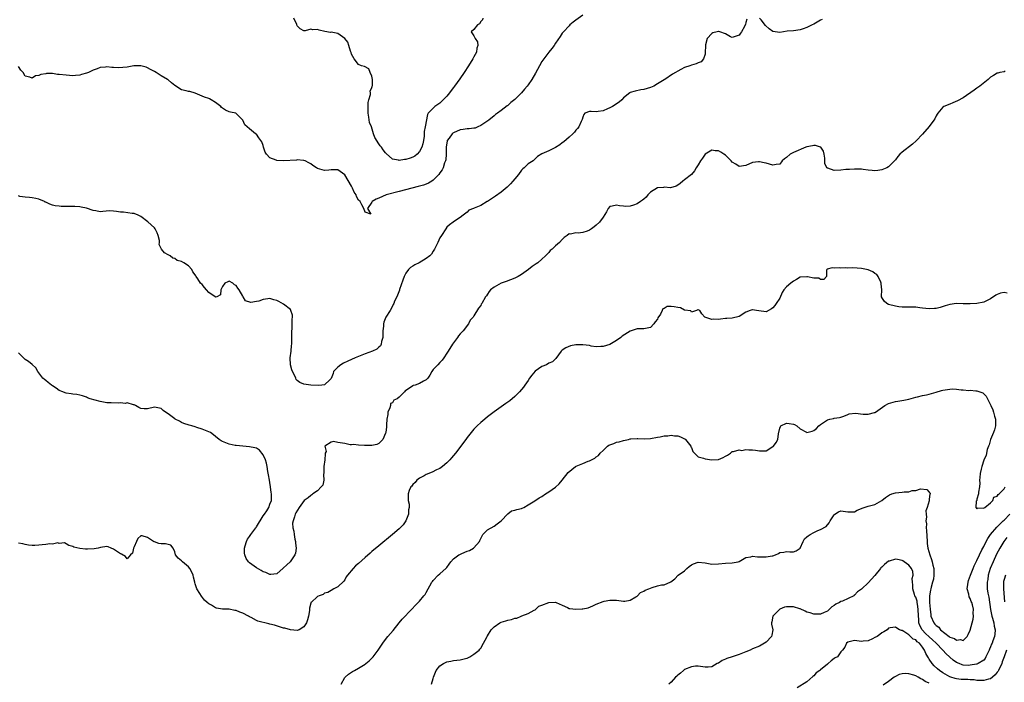
# Model space of a CAD drawing. Units: inches. Extents: x 2565000 to 2568000, y 1524000 to 1527000.
# Drawn here: x 2565299 to 2565589, y 1526272 to 1526467 of the extents above; entities that cross this region are included whole.
import ezdxf

# ---------------------------------------------------------------- set-up
doc = ezdxf.new("R2010")
doc.units = ezdxf.units.IN
doc.header["$MEASUREMENT"] = 0
doc.layers.add('LD25651524_2ft', color=93, linetype='Continuous')

msp = doc.modelspace()

# ---------------------------------------------------------------- linework, layer by layer
at = {"layer": 'LD25651524_2ft'}
for points, elevation in [([(2565465, 1526467.94), (2565463, 1526466.46), (2565462.19, 1526465.81), (2565461.21, 1526465), (2565461, 1526464.79), (2565459.34, 1526463), (2565459, 1526462.55), (2565458.39, 1526461.61), (2565457, 1526459.67), (2565456.6, 1526459), (2565455.94, 1526458.06), (2565455, 1526456.97), (2565453.53, 1526455), (2565453, 1526454.24), (2565452.25, 1526453), (2565451.15, 1526450.85), (2565450.09, 1526449), (2565449, 1526447.4), (2565448.69, 1526447), (2565447.92, 1526446.08), (2565447, 1526445.05), (2565445, 1526443.08), (2565443.83, 1526442.17), (2565443, 1526441.33), (2565442.78, 1526441.22), (2565441, 1526439.81), (2565439.93, 1526439), (2565439.38, 1526438.62), (2565439, 1526438.27), (2565437.37, 1526437), (2565436.24, 1526436.24), (2565435, 1526435.45), (2565434.19, 1526435), (2565433.33, 1526434.67), (2565433, 1526434.67), (2565431.61, 1526434.39), (2565431, 1526434.47), (2565429.8, 1526434.2), (2565429, 1526434.17), (2565427, 1526433.3), (2565426.82, 1526433.18), (2565426.62, 1526433), (2565425.72, 1526431.72), (2565425.16, 1526431), (2565425.13, 1526430.87), (2565424.87, 1526429), (2565424.84, 1526427), (2565424.7, 1526425.3), (2565424.63, 1526425), (2565424.38, 1526424.38), (2565423.94, 1526423), (2565423.62, 1526422.38), (2565423, 1526421.49), (2565422.63, 1526421), (2565421, 1526419.28), (2565420.57, 1526419), (2565419.59, 1526418.41), (2565419, 1526418.16), (2565418.14, 1526417.86), (2565416.56, 1526417.44), (2565414.77, 1526417), (2565411, 1526416.02), (2565407.21, 1526415), (2565405, 1526413.98), (2565404.24, 1526413.76), (2565403.03, 1526413), (2565403, 1526412.87), (2565401.66, 1526411), (2565402.68, 1526409.32), (2565401, 1526409.92), (2565400.57, 1526411), (2565400.07, 1526412.07), (2565399.54, 1526413), (2565399, 1526413.48), (2565398.48, 1526414.48), (2565398.35, 1526415), (2565397.81, 1526415.81), (2565397.3, 1526417), (2565397, 1526417.57), (2565395, 1526420.87), (2565393, 1526422.41), (2565391.68, 1526422.32), (2565391, 1526422.33), (2565390.29, 1526422.29), (2565389, 1526422.12), (2565387, 1526422.79), (2565386.7, 1526423), (2565385.62, 1526423.62), (2565385, 1526424.1), (2565384.39, 1526424.39), (2565383.31, 1526425), (2565383, 1526425.14), (2565382.86, 1526425.14), (2565381, 1526425.29), (2565380.77, 1526425.23), (2565377, 1526425), (2565375, 1526425.09), (2565374.79, 1526425.21), (2565373, 1526425.92), (2565372.02, 1526427), (2565371.61, 1526427.61), (2565371.13, 1526429), (2565371, 1526429.49), (2565370.58, 1526430.58), (2565370.31, 1526431), (2565369.75, 1526431.75), (2565369, 1526432.84), (2565368.74, 1526433), (2565367, 1526434.4), (2565365.64, 1526435.64), (2565365, 1526437), (2565363, 1526438.96), (2565362.9, 1526439), (2565361.35, 1526439.35), (2565361, 1526439.46), (2565359.91, 1526439.91), (2565359, 1526440.48), (2565358.75, 1526440.75), (2565358.54, 1526441), (2565357, 1526442.21), (2565355.66, 1526443), (2565355.23, 1526443.23), (2565355, 1526443.33), (2565353.74, 1526443.74), (2565353, 1526444.08), (2565352.32, 1526444.32), (2565351, 1526444.92), (2565349.38, 1526445.38), (2565349, 1526445.45), (2565348.37, 1526445.63), (2565347, 1526445.94), (2565345, 1526447.15), (2565343.97, 1526447.97), (2565343, 1526448.84), (2565342.8, 1526449), (2565341, 1526450.04), (2565339.54, 1526451), (2565339, 1526451.31), (2565337.88, 1526451.88), (2565337, 1526452.4), (2565336.56, 1526452.56), (2565335, 1526453), (2565332.93, 1526452.93), (2565331, 1526452.63), (2565328.41, 1526452.41), (2565327, 1526452.51), (2565326.46, 1526452.46), (2565325, 1526452.68), (2565324.61, 1526452.61), (2565323, 1526452.49), (2565322.12, 1526452.12), (2565321, 1526451.68), (2565319.55, 1526451), (2565319, 1526450.79), (2565317.55, 1526450.45), (2565317, 1526450.26), (2565315.82, 1526450.18), (2565315, 1526450.08), (2565313, 1526450.19), (2565311, 1526450.45), (2565310.46, 1526450.46), (2565309, 1526450.69), (2565307.28, 1526450.72), (2565307, 1526450.66), (2565305.55, 1526450.45), (2565305, 1526450.18), (2565303.97, 1526450.03), (2565303, 1526449.38), (2565302.34, 1526449.66), (2565301, 1526449.97), (2565300.33, 1526451), (2565299.67, 1526451.67), (2565299, 1526452.77)], 7862), ([(2565435.65, 1526467), (2565435.48, 1526466.52), (2565435, 1526466), (2565434.62, 1526465.38), (2565434.09, 1526465), (2565433, 1526463.7), (2565432.24, 1526463), (2565433, 1526461.76), (2565433.35, 1526461), (2565434.02, 1526460.02), (2565434.19, 1526459), (2565433.85, 1526458.15), (2565433.76, 1526457), (2565433, 1526455.58), (2565432.72, 1526455), (2565431.45, 1526453), (2565430.11, 1526451), (2565428.85, 1526449.15), (2565427.33, 1526447), (2565427, 1526446.59), (2565426.32, 1526445.68), (2565425.78, 1526445), (2565425, 1526444.08), (2565423.98, 1526443), (2565423, 1526442.01), (2565422.41, 1526441.59), (2565421.53, 1526441), (2565419.57, 1526439), (2565419.31, 1526438.69), (2565418.67, 1526435), (2565418.35, 1526433.65), (2565418.37, 1526433), (2565418.32, 1526432.32), (2565418.12, 1526431), (2565417.94, 1526430.06), (2565417.66, 1526429), (2565417, 1526427.73), (2565416.35, 1526427), (2565415.6, 1526426.4), (2565415, 1526426.09), (2565414.2, 1526425.8), (2565413, 1526425.43), (2565412.58, 1526425.42), (2565411, 1526425.15), (2565410.77, 1526425.23), (2565409, 1526425.48), (2565407.16, 1526427.16), (2565407, 1526427.35), (2565406.28, 1526428.28), (2565405.83, 1526429), (2565405.41, 1526429.41), (2565405, 1526430.02), (2565403.84, 1526431.84), (2565403.5, 1526433), (2565402.87, 1526435), (2565402.3, 1526436.3), (2565402.09, 1526437.91), (2565401.85, 1526439), (2565401.87, 1526439.87), (2565401.84, 1526441), (2565401.84, 1526442.16), (2565402.07, 1526443), (2565402.54, 1526444.54), (2565402.55, 1526445), (2565402.52, 1526445.48), (2565403, 1526446.56), (2565403.07, 1526446.93), (2565403.11, 1526447), (2565403.15, 1526447.15), (2565403.19, 1526449), (2565403, 1526449.96), (2565402.43, 1526451), (2565402.11, 1526452.11), (2565400.79, 1526452.79), (2565399.96, 1526453), (2565399, 1526453.39), (2565397.72, 1526455), (2565397, 1526456.39), (2565396.87, 1526456.87), (2565396.71, 1526457.29), (2565396.2, 1526459), (2565395.94, 1526459.94), (2565395, 1526461.04), (2565393, 1526462.46), (2565391, 1526462.84), (2565390.82, 1526462.82), (2565389.09, 1526463.09), (2565387.46, 1526463.46), (2565387, 1526463.64), (2565385.62, 1526463.62), (2565385, 1526463.74), (2565383.32, 1526463.32), (2565383, 1526463.3), (2565381.88, 1526463.88), (2565381, 1526464.75), (2565380.85, 1526465.15), (2565380.03, 1526467)], 7860), ([(2565535.42, 1526466.58), (2565535, 1526466.39), (2565533, 1526465.26), (2565532.49, 1526465), (2565531, 1526464.28), (2565529.89, 1526463.89), (2565529, 1526463.61), (2565527, 1526463.31), (2565525.14, 1526463.14), (2565523, 1526462.82), (2565521, 1526463.06), (2565519.88, 1526463.88), (2565518.83, 1526464.83), (2565517.51, 1526466.49), (2565517.04, 1526467.04)], 7864), ([(2565513.3, 1526466.7), (2565513, 1526465.73), (2565512.89, 1526465.11), (2565512.84, 1526465), (2565512.59, 1526464.59), (2565511.71, 1526463), (2565511.42, 1526462.58), (2565511, 1526462.05), (2565509.54, 1526461.54), (2565509, 1526461.29), (2565508.51, 1526461.49), (2565507, 1526462.37), (2565505.37, 1526463), (2565505.08, 1526463.08), (2565505, 1526463.08), (2565504.57, 1526463), (2565503.34, 1526462.66), (2565503, 1526462.54), (2565501.65, 1526461), (2565501.15, 1526459.15), (2565501.13, 1526459), (2565501.19, 1526458.81), (2565501.07, 1526457), (2565501, 1526456.4), (2565500.59, 1526455), (2565499.82, 1526454.18), (2565499, 1526453.86), (2565498.41, 1526453.59), (2565497, 1526453.13), (2565496.54, 1526453), (2565495, 1526452.46), (2565493.85, 1526451.85), (2565493, 1526451.45), (2565492.27, 1526451), (2565491.43, 1526450.57), (2565489.2, 1526449), (2565489, 1526448.89), (2565487, 1526447.63), (2565485.91, 1526447), (2565485, 1526446.62), (2565483, 1526446.05), (2565482.08, 1526445.92), (2565480.47, 1526445.53), (2565479, 1526445.09), (2565478.85, 1526445), (2565477, 1526443.53), (2565476.51, 1526443), (2565475.75, 1526442.25), (2565475, 1526441.81), (2565474.55, 1526441.45), (2565473.78, 1526441), (2565473, 1526440.61), (2565472.31, 1526440.31), (2565471, 1526439.77), (2565469.54, 1526439.54), (2565469, 1526439.48), (2565467.51, 1526439.51), (2565467, 1526439.57), (2565465.68, 1526439), (2565465.34, 1526438.66), (2565465, 1526437.87), (2565464.85, 1526437.15), (2565464.79, 1526437), (2565464.58, 1526436.58), (2565463.91, 1526435), (2565463.49, 1526434.51), (2565463, 1526434.02), (2565462.55, 1526433.45), (2565462.12, 1526433), (2565461, 1526431.98), (2565459.41, 1526430.59), (2565459, 1526430.31), (2565458.26, 1526429.74), (2565457, 1526428.96), (2565455, 1526427.97), (2565453, 1526427.04), (2565451.73, 1526426.27), (2565450.73, 1526425.27), (2565450.4, 1526425), (2565449, 1526424.12), (2565447.78, 1526423), (2565447.35, 1526422.65), (2565447, 1526422.24), (2565446.13, 1526421), (2565445, 1526419.68), (2565444.48, 1526419), (2565443.78, 1526418.22), (2565443, 1526417.48), (2565442.77, 1526417.23), (2565441, 1526415.76), (2565439.4, 1526414.6), (2565437, 1526413.07), (2565436.87, 1526413), (2565435, 1526411.85), (2565433.04, 1526411.04), (2565432.9, 1526411), (2565431.51, 1526410.49), (2565431, 1526409.94), (2565429.88, 1526409), (2565429, 1526408.34), (2565427, 1526407.1), (2565426.9, 1526407), (2565425.84, 1526406.16), (2565425, 1526405.47), (2565424.74, 1526405), (2565423.48, 1526403), (2565423, 1526402.3), (2565422.41, 1526401), (2565421.42, 1526399), (2565421, 1526398.39), (2565420.48, 1526397.52), (2565420.07, 1526397), (2565419, 1526396.22), (2565416.94, 1526395), (2565415.61, 1526394.39), (2565415, 1526394.05), (2565414.36, 1526393.64), (2565413.74, 1526393), (2565413, 1526391.97), (2565412.49, 1526391), (2565412.12, 1526389.88), (2565411.15, 1526387.15), (2565411.1, 1526386.9), (2565410.53, 1526385.47), (2565410.28, 1526385), (2565409.68, 1526383.68), (2565409.42, 1526383), (2565409.29, 1526382.71), (2565409, 1526382.24), (2565408.31, 1526381), (2565407.04, 1526378.96), (2565406.47, 1526377.53), (2565406.39, 1526377), (2565406.37, 1526376.37), (2565406.23, 1526375), (2565406.18, 1526374.18), (2565406.21, 1526373), (2565405.83, 1526371.83), (2565405.73, 1526371), (2565405.48, 1526370.52), (2565405, 1526370.13), (2565404.4, 1526369.6), (2565403.16, 1526369), (2565401, 1526368.17), (2565399, 1526367.38), (2565398.08, 1526367), (2565395.93, 1526366.07), (2565394.58, 1526365.42), (2565393.8, 1526365), (2565393, 1526364.31), (2565391.73, 1526363), (2565391.55, 1526362.45), (2565391, 1526360.94), (2565390.57, 1526360.57), (2565389, 1526359.12), (2565388.25, 1526359), (2565387.13, 1526358.87), (2565385, 1526358.95), (2565383, 1526359.26), (2565381.74, 1526359.74), (2565381, 1526360.37), (2565380.67, 1526360.67), (2565380.57, 1526361), (2565380.29, 1526361.71), (2565379.6, 1526363), (2565379.44, 1526363.44), (2565379.06, 1526365), (2565378.98, 1526367), (2565379.2, 1526369), (2565379.35, 1526370.65), (2565379.4, 1526371), (2565379.43, 1526371.43), (2565379.45, 1526373), (2565379.42, 1526374.58), (2565379.43, 1526375), (2565379.49, 1526375.49), (2565379.55, 1526377), (2565379.56, 1526378.44), (2565379.64, 1526379), (2565379.61, 1526379.61), (2565379.16, 1526381), (2565379, 1526381.26), (2565377, 1526382.84), (2565375.57, 1526383.57), (2565375, 1526383.93), (2565374.1, 1526384.1), (2565373, 1526384.48), (2565372.34, 1526384.34), (2565371, 1526384.23), (2565369.74, 1526383.74), (2565369, 1526383.58), (2565367.35, 1526383.35), (2565365.81, 1526383.81), (2565365.13, 1526385), (2565365, 1526385.16), (2565363.96, 1526387), (2565363.52, 1526387.52), (2565363, 1526388.33), (2565362.54, 1526388.54), (2565362.1, 1526389), (2565361, 1526389.58), (2565360.57, 1526389.43), (2565359.71, 1526389), (2565359, 1526388.05), (2565358.5, 1526387), (2565358.46, 1526385.54), (2565357.38, 1526385), (2565357, 1526384.91), (2565356.84, 1526385), (2565355, 1526386.28), (2565354.32, 1526387), (2565353.77, 1526387.77), (2565353, 1526388.58), (2565352.57, 1526389), (2565351.73, 1526390.27), (2565351.23, 1526391), (2565351.14, 1526391.14), (2565351, 1526391.43), (2565350.34, 1526392.34), (2565349.98, 1526393), (2565349, 1526394.07), (2565347.63, 1526395), (2565347, 1526395.34), (2565345.72, 1526395.72), (2565345, 1526396.26), (2565344.38, 1526396.38), (2565343.64, 1526397), (2565343, 1526397.38), (2565341.96, 1526397.96), (2565341.08, 1526399), (2565341.03, 1526399.03), (2565340.42, 1526400.42), (2565340.45, 1526401), (2565340.45, 1526401.55), (2565340.06, 1526403), (2565339.77, 1526403.77), (2565339.22, 1526405), (2565339, 1526405.31), (2565337.08, 1526407.08), (2565335, 1526408.64), (2565334.19, 1526409), (2565333, 1526409.49), (2565332.48, 1526409.52), (2565329.86, 1526409.86), (2565329, 1526409.93), (2565327.87, 1526410.13), (2565327, 1526410.21), (2565325.74, 1526410.26), (2565323.86, 1526410.14), (2565323, 1526410.03), (2565321.75, 1526410.25), (2565321, 1526410.36), (2565319, 1526411.04), (2565317.42, 1526411.42), (2565317, 1526411.48), (2565315.6, 1526411.6), (2565315, 1526411.56), (2565313.56, 1526411.56), (2565313, 1526411.54), (2565311.58, 1526411.58), (2565311, 1526411.62), (2565309.8, 1526411.8), (2565309, 1526412.01), (2565308.24, 1526412.24), (2565307, 1526412.85), (2565306.88, 1526412.88), (2565306.65, 1526413), (2565305, 1526413.69), (2565304.09, 1526413.91), (2565303, 1526414.13), (2565302.19, 1526414.2), (2565301, 1526414.31), (2565299.44, 1526414.56), (2565299, 1526414.66)], 7864), ([(2565589.36, 1526451.36), (2565589, 1526451.24), (2565587.76, 1526451), (2565587.16, 1526450.84), (2565587, 1526450.77), (2565585.87, 1526450.13), (2565585, 1526449.6), (2565584.7, 1526449.3), (2565584.35, 1526449), (2565581.82, 1526447), (2565581, 1526446.41), (2565580.2, 1526445.8), (2565577, 1526443.59), (2565575.33, 1526442.67), (2565573.94, 1526442.06), (2565573, 1526441.72), (2565571.24, 1526441), (2565571, 1526440.83), (2565569.46, 1526439), (2565569.28, 1526438.72), (2565569, 1526438.23), (2565568.59, 1526437.41), (2565568.34, 1526437), (2565567, 1526435.14), (2565565, 1526432.85), (2565563.14, 1526430.86), (2565562.08, 1526429.92), (2565559, 1526427.56), (2565558.37, 1526427), (2565557.73, 1526426.27), (2565557, 1526425.35), (2565555, 1526423.28), (2565554.5, 1526423), (2565553.48, 1526422.52), (2565553, 1526422.37), (2565551.83, 1526422.17), (2565551, 1526422.09), (2565550.21, 1526422.21), (2565549, 1526422.27), (2565547.57, 1526422.43), (2565547, 1526422.53), (2565545.46, 1526422.54), (2565545, 1526422.57), (2565543.54, 1526422.46), (2565542.44, 1526422.44), (2565541, 1526422.3), (2565539, 1526422.2), (2565537.14, 1526422.86), (2565537, 1526422.89), (2565536.89, 1526423), (2565536.21, 1526424.21), (2565536.23, 1526425), (2565536.21, 1526425.79), (2565536.09, 1526427), (2565535.86, 1526427.86), (2565535.07, 1526429), (2565535, 1526429.05), (2565533.54, 1526429.54), (2565533, 1526429.53), (2565532.58, 1526429.42), (2565531, 1526429.1), (2565530.71, 1526429), (2565527, 1526427.5), (2565526.05, 1526427), (2565525, 1526426.02), (2565524.42, 1526425.58), (2565523.74, 1526425), (2565523, 1526424.02), (2565521.93, 1526423.93), (2565521, 1526423.69), (2565519, 1526424.28), (2565518.38, 1526424.38), (2565517, 1526424.75), (2565516.7, 1526424.7), (2565515, 1526424.52), (2565513, 1526423.67), (2565511, 1526423.36), (2565510.03, 1526424.03), (2565509, 1526424.64), (2565508.69, 1526425), (2565507, 1526426.64), (2565506.51, 1526427), (2565505.61, 1526427.61), (2565505, 1526427.92), (2565503.98, 1526427.98), (2565503, 1526428.14), (2565501.03, 1526426.97), (2565500.25, 1526425.75), (2565499.7, 1526425), (2565499, 1526423.8), (2565498.41, 1526423), (2565497.94, 1526422.06), (2565496.99, 1526421.01), (2565495, 1526419.41), (2565494.52, 1526419), (2565493.65, 1526418.35), (2565493, 1526417.84), (2565492.48, 1526417.52), (2565490.89, 1526417.11), (2565489, 1526417.28), (2565488.79, 1526417.21), (2565487, 1526417.02), (2565485, 1526415.76), (2565484.18, 1526415), (2565483.67, 1526414.33), (2565483, 1526413.72), (2565482.6, 1526413.4), (2565482.04, 1526413), (2565481, 1526412.37), (2565479.99, 1526411.99), (2565479, 1526411.66), (2565477.59, 1526411.59), (2565477, 1526411.62), (2565475.81, 1526411.81), (2565475, 1526412.01), (2565473.65, 1526411.65), (2565473, 1526411.53), (2565472.5, 1526411), (2565472.03, 1526409.97), (2565471, 1526408.42), (2565469.99, 1526407), (2565469, 1526406.06), (2565468.38, 1526405.62), (2565467.6, 1526405), (2565467, 1526404.58), (2565466.31, 1526404.31), (2565465, 1526403.88), (2565463.72, 1526403.72), (2565463, 1526403.81), (2565461.44, 1526403.44), (2565461, 1526403.51), (2565460.43, 1526403), (2565459.57, 1526402.43), (2565459, 1526401.85), (2565458.2, 1526401), (2565457, 1526399.98), (2565456, 1526399), (2565455.43, 1526398.57), (2565455, 1526397.99), (2565454.08, 1526397), (2565453, 1526396.02), (2565451.77, 1526395), (2565451.29, 1526394.71), (2565450.13, 1526393.87), (2565449.08, 1526393), (2565447, 1526391.55), (2565446.05, 1526391), (2565445, 1526390.43), (2565442.51, 1526389.49), (2565441, 1526388.97), (2565439, 1526387.83), (2565437.91, 1526387), (2565437.5, 1526386.5), (2565437, 1526385.81), (2565436.68, 1526385.32), (2565436.4, 1526385), (2565435.3, 1526383), (2565435.18, 1526382.82), (2565435, 1526382.45), (2565434.36, 1526381.64), (2565433, 1526379.34), (2565432.76, 1526379), (2565431.92, 1526378.08), (2565431.4, 1526377), (2565429.79, 1526375), (2565429, 1526374.09), (2565428.51, 1526373.49), (2565428.18, 1526373), (2565427, 1526371.42), (2565426.7, 1526371), (2565425.38, 1526369), (2565425, 1526368.36), (2565424.12, 1526367), (2565423.63, 1526366.37), (2565423, 1526365.69), (2565422.34, 1526365), (2565421, 1526363.55), (2565420.66, 1526363), (2565420.06, 1526361.94), (2565419.44, 1526361), (2565419, 1526360.58), (2565418.14, 1526360.14), (2565417, 1526359.44), (2565415.74, 1526359), (2565415.17, 1526358.83), (2565415, 1526358.75), (2565414.08, 1526358.08), (2565413, 1526357.41), (2565412.74, 1526357.26), (2565412.61, 1526357), (2565411, 1526355.45), (2565410.43, 1526355), (2565409.48, 1526354.52), (2565409, 1526353.8), (2565408.42, 1526353.58), (2565408.45, 1526353), (2565408.28, 1526352.28), (2565407.71, 1526351), (2565407.63, 1526350.37), (2565407.42, 1526349), (2565407.32, 1526347.32), (2565407.32, 1526347), (2565407.27, 1526346.73), (2565407.06, 1526345), (2565407, 1526344.83), (2565406.16, 1526343), (2565405, 1526341.77), (2565404.45, 1526341.55), (2565403, 1526341.23), (2565402.79, 1526341.21), (2565401, 1526341.25), (2565400.8, 1526341.2), (2565399, 1526341.29), (2565397.54, 1526341.54), (2565397, 1526341.45), (2565396.55, 1526341.45), (2565395, 1526341.78), (2565393, 1526342.09), (2565391.65, 1526342.35), (2565391, 1526342.23), (2565389.09, 1526341), (2565389.48, 1526339.48), (2565389.26, 1526339), (2565389.19, 1526338.81), (2565389.13, 1526337), (2565388.85, 1526335), (2565388.8, 1526333.2), (2565388.72, 1526332.72), (2565388.8, 1526331), (2565388.51, 1526329.49), (2565388.09, 1526329), (2565387, 1526327.9), (2565385.58, 1526327), (2565385.29, 1526326.71), (2565385, 1526326.5), (2565384.21, 1526325.79), (2565383.09, 1526325), (2565381.59, 1526323), (2565380.63, 1526321.37), (2565380.44, 1526321), (2565380.23, 1526320.23), (2565379.77, 1526319), (2565379.65, 1526318.35), (2565379.73, 1526317), (2565379.99, 1526315.99), (2565380.07, 1526315), (2565380.31, 1526313.69), (2565380.46, 1526313), (2565380.48, 1526312.48), (2565380.68, 1526311), (2565380.49, 1526309.51), (2565380.33, 1526309), (2565378.94, 1526307), (2565377.94, 1526306.06), (2565376.92, 1526305.08), (2565375, 1526303.45), (2565373.27, 1526303.27), (2565373, 1526303.2), (2565371.79, 1526303.79), (2565371, 1526304), (2565370.4, 1526304.4), (2565369, 1526305.2), (2565367, 1526306.72), (2565366.7, 1526307), (2565365.98, 1526307.98), (2565365.6, 1526309), (2565365.51, 1526309.51), (2565365.52, 1526311), (2565365.72, 1526311.72), (2565366.05, 1526313), (2565366.35, 1526313.65), (2565367, 1526314.4), (2565367.37, 1526315), (2565368.85, 1526317), (2565368.9, 1526317.1), (2565369, 1526317.23), (2565371, 1526320.51), (2565371.41, 1526321), (2565372.04, 1526321.96), (2565372.68, 1526323), (2565373, 1526323.93), (2565373.41, 1526325), (2565373.4, 1526325.4), (2565373.47, 1526327), (2565373.39, 1526327.39), (2565373.18, 1526329), (2565373, 1526330.29), (2565372.85, 1526331), (2565372.6, 1526332.6), (2565372.41, 1526333.59), (2565372.21, 1526335), (2565372.01, 1526336.01), (2565371.67, 1526337), (2565371, 1526338.46), (2565369.88, 1526339.88), (2565369, 1526340.4), (2565368.56, 1526340.56), (2565367, 1526340.87), (2565365, 1526341), (2565363, 1526341.19), (2565362.75, 1526341.25), (2565361, 1526341.57), (2565359.97, 1526342.03), (2565359, 1526342.39), (2565358.59, 1526342.59), (2565358.01, 1526343), (2565357, 1526343.91), (2565356.37, 1526344.37), (2565355.47, 1526345), (2565355, 1526345.26), (2565353, 1526346.03), (2565351.5, 1526346.5), (2565351, 1526346.69), (2565349.96, 1526347), (2565349.17, 1526347.17), (2565347.67, 1526347.67), (2565347, 1526347.99), (2565346.37, 1526348.37), (2565345.13, 1526349), (2565345, 1526349.07), (2565343, 1526350.52), (2565342.29, 1526351), (2565341.55, 1526351.55), (2565341, 1526352.11), (2565339, 1526352.5), (2565337, 1526352.05), (2565335.96, 1526351.96), (2565335, 1526352.11), (2565334.4, 1526352.4), (2565333.41, 1526353), (2565333, 1526353.2), (2565332.79, 1526353.21), (2565331, 1526353.74), (2565330.42, 1526353.58), (2565329, 1526353.74), (2565328.34, 1526353.66), (2565326.27, 1526353.73), (2565325, 1526353.79), (2565324.01, 1526353.99), (2565323, 1526354.16), (2565320.13, 1526355), (2565319.29, 1526355.29), (2565319, 1526355.46), (2565317.79, 1526355.79), (2565317, 1526356.08), (2565316.19, 1526356.2), (2565315, 1526356.29), (2565314.45, 1526356.45), (2565313, 1526356.59), (2565312.74, 1526356.74), (2565312.02, 1526357), (2565311, 1526357.45), (2565310.1, 1526358.1), (2565309, 1526358.81), (2565308.67, 1526359), (2565307.72, 1526359.72), (2565307, 1526360.38), (2565306.61, 1526360.61), (2565306.17, 1526361), (2565305, 1526362.57), (2565304.65, 1526363), (2565304.06, 1526364.06), (2565303, 1526365.06), (2565301.92, 1526365.92), (2565301, 1526366.49), (2565299.74, 1526367.74), (2565299, 1526368.54)], 7866), ([(2565589.94, 1526386.06), (2565589, 1526386.27), (2565587.99, 1526386.01), (2565587, 1526385.7), (2565586.53, 1526385.47), (2565585, 1526384.36), (2565583, 1526383.37), (2565581, 1526383), (2565579, 1526382.92), (2565577, 1526382.95), (2565575, 1526383), (2565573, 1526382.76), (2565571.65, 1526382.35), (2565570.14, 1526381.86), (2565569, 1526381.57), (2565568.49, 1526381.51), (2565567, 1526381.4), (2565565, 1526381.63), (2565564.23, 1526381.77), (2565563, 1526381.89), (2565562.04, 1526381.96), (2565561, 1526381.91), (2565560.07, 1526381.93), (2565559, 1526381.9), (2565558.02, 1526382.02), (2565557, 1526382.2), (2565555, 1526382.73), (2565554.53, 1526383), (2565553.68, 1526383.68), (2565552.95, 1526384.95), (2565552.95, 1526385), (2565552.97, 1526385.03), (2565553, 1526387), (2565552.83, 1526388.83), (2565552.85, 1526389), (2565552.69, 1526389.3), (2565551.91, 1526391), (2565551.52, 1526391.52), (2565551, 1526391.85), (2565550.33, 1526392.33), (2565549, 1526392.88), (2565547, 1526393.36), (2565544.47, 1526393.53), (2565543, 1526393.44), (2565542.47, 1526393.53), (2565541, 1526393.39), (2565540.47, 1526393.53), (2565539, 1526393.44), (2565538.46, 1526393.54), (2565536.91, 1526393.09), (2565536.81, 1526393), (2565536.77, 1526392.77), (2565536.77, 1526391), (2565535.94, 1526390.06), (2565535, 1526390.12), (2565534.44, 1526390.44), (2565533, 1526390.45), (2565531.13, 1526390.87), (2565531, 1526390.91), (2565530.91, 1526390.91), (2565529, 1526390.72), (2565527.93, 1526390.07), (2565527, 1526389.61), (2565526.23, 1526389), (2565525, 1526387.89), (2565524.2, 1526387), (2565523.72, 1526386.28), (2565523, 1526384.61), (2565521.97, 1526383), (2565521.56, 1526382.44), (2565521, 1526381.76), (2565520.53, 1526381.47), (2565519, 1526380.6), (2565516.84, 1526380.84), (2565516.12, 1526381), (2565515, 1526381.18), (2565514.84, 1526381.16), (2565514.3, 1526381), (2565513, 1526380.47), (2565511, 1526379.14), (2565509, 1526378.71), (2565507.39, 1526378.61), (2565507, 1526378.63), (2565505.6, 1526378.4), (2565505, 1526378.35), (2565503.62, 1526378.38), (2565503, 1526378.27), (2565500.99, 1526379), (2565500.02, 1526380.02), (2565499.49, 1526381), (2565499, 1526381.19), (2565498.88, 1526381.12), (2565498.47, 1526381), (2565497, 1526380.5), (2565496.81, 1526380.81), (2565495, 1526381.01), (2565493.74, 1526381.74), (2565493, 1526381.82), (2565491.97, 1526382.03), (2565491, 1526382.17), (2565489.82, 1526382.18), (2565489, 1526381.57), (2565488.57, 1526381.43), (2565488.41, 1526381), (2565487.91, 1526379.91), (2565487.16, 1526378.84), (2565487, 1526378.38), (2565486.36, 1526377.64), (2565485.98, 1526377), (2565485, 1526375.95), (2565483, 1526375.59), (2565481.59, 1526375.59), (2565481, 1526375.56), (2565479, 1526374.91), (2565476.65, 1526373.35), (2565476.2, 1526373), (2565475, 1526372.15), (2565473, 1526370.96), (2565471, 1526370.32), (2565470.37, 1526370.37), (2565469, 1526370.29), (2565467.51, 1526370.49), (2565467, 1526370.62), (2565465, 1526370.88), (2565463, 1526370.86), (2565461.46, 1526370.54), (2565460.03, 1526369.97), (2565459, 1526369.23), (2565458.86, 1526369.14), (2565458.69, 1526369), (2565457.13, 1526366.87), (2565457, 1526366.76), (2565456.14, 1526365.86), (2565455, 1526365.41), (2565454.34, 1526365), (2565453, 1526364.5), (2565451, 1526363.05), (2565450.06, 1526361.94), (2565449.4, 1526361), (2565449, 1526360.34), (2565447.97, 1526359), (2565447.62, 1526358.38), (2565447, 1526357.65), (2565446.38, 1526357), (2565445, 1526355.62), (2565443.6, 1526354.4), (2565442.44, 1526353.56), (2565439, 1526351.13), (2565437, 1526349.64), (2565436.24, 1526349), (2565435, 1526348.01), (2565433.98, 1526347), (2565433.47, 1526346.53), (2565433, 1526346.01), (2565431, 1526343.56), (2565430.59, 1526343), (2565427.55, 1526339), (2565427, 1526338.25), (2565426.44, 1526337.56), (2565425.92, 1526337), (2565425, 1526336.08), (2565423.76, 1526335), (2565423, 1526334.49), (2565422.03, 1526334.03), (2565420.68, 1526333.32), (2565419, 1526332.66), (2565418.32, 1526332.32), (2565417, 1526331.62), (2565416.21, 1526331), (2565415.7, 1526330.3), (2565415, 1526329.69), (2565414.73, 1526329.27), (2565414.47, 1526329), (2565413.98, 1526327.98), (2565413.66, 1526327), (2565413.62, 1526325.62), (2565413.65, 1526325), (2565413.91, 1526323.91), (2565413.91, 1526323), (2565413.76, 1526322.24), (2565413.73, 1526321), (2565412.95, 1526319), (2565412.15, 1526317.85), (2565411, 1526316.68), (2565409.01, 1526314.99), (2565405, 1526311.68), (2565403, 1526309.99), (2565402.48, 1526309.52), (2565401, 1526308.24), (2565399, 1526306.45), (2565398.17, 1526305.83), (2565397.44, 1526305), (2565395.77, 1526303), (2565395.46, 1526302.54), (2565395, 1526301.69), (2565394.68, 1526301.32), (2565393, 1526299.65), (2565391.8, 1526299), (2565391, 1526298.55), (2565390.05, 1526297.95), (2565389, 1526297.7), (2565388.61, 1526297.39), (2565387.48, 1526297), (2565387, 1526296.79), (2565385.09, 1526295), (2565385.05, 1526294.95), (2565385, 1526294.77), (2565384.65, 1526293.35), (2565384.6, 1526292.6), (2565384.37, 1526291), (2565384.07, 1526289.93), (2565383.73, 1526289), (2565383, 1526287.79), (2565381.61, 1526287), (2565381, 1526286.74), (2565379, 1526286.92), (2565377.4, 1526287.4), (2565377, 1526287.48), (2565375.84, 1526287.84), (2565374.28, 1526288.28), (2565373, 1526288.61), (2565372.67, 1526288.67), (2565369.47, 1526289.47), (2565369, 1526289.69), (2565367.42, 1526290.58), (2565367, 1526290.75), (2565366.68, 1526291), (2565365, 1526291.88), (2565364.16, 1526292.16), (2565363, 1526292.68), (2565362.68, 1526292.68), (2565360.97, 1526293.03), (2565359, 1526293.06), (2565357.3, 1526293.3), (2565357, 1526293.46), (2565355.8, 1526294.2), (2565355, 1526294.58), (2565354.55, 1526295), (2565353.68, 1526295.68), (2565352.84, 1526296.84), (2565352.38, 1526297.62), (2565351.51, 1526299), (2565351.33, 1526299.33), (2565351, 1526300.47), (2565350.87, 1526300.87), (2565350.87, 1526301), (2565350.46, 1526302.46), (2565350.41, 1526303), (2565349.96, 1526303.96), (2565349.39, 1526305), (2565349, 1526305.48), (2565347.23, 1526307), (2565347, 1526307.27), (2565346, 1526308), (2565345.24, 1526309), (2565345, 1526309.96), (2565344.53, 1526311), (2565343.87, 1526311.87), (2565342.28, 1526312.28), (2565341, 1526312.29), (2565340.33, 1526312.33), (2565339, 1526312.86), (2565338.88, 1526312.88), (2565338.76, 1526313), (2565337, 1526314.17), (2565335.37, 1526314.63), (2565335, 1526314.63), (2565334.15, 1526313.85), (2565333.71, 1526313), (2565333, 1526311.39), (2565332.81, 1526311), (2565332.5, 1526309.5), (2565331.92, 1526309), (2565331, 1526307.81), (2565330.5, 1526308.5), (2565329.27, 1526309.27), (2565329, 1526309.28), (2565327, 1526310.72), (2565326.3, 1526311), (2565325.35, 1526311.35), (2565325, 1526311.51), (2565323.17, 1526311.17), (2565322.44, 1526311), (2565321.24, 1526310.76), (2565319.3, 1526310.7), (2565318.71, 1526310.71), (2565317, 1526310.94), (2565315.27, 1526311.27), (2565315, 1526311.49), (2565313.8, 1526311.8), (2565313, 1526312.31), (2565312.54, 1526312.54), (2565311, 1526312.35), (2565310.53, 1526312.53), (2565309, 1526312.2), (2565308.23, 1526312.23), (2565307, 1526312.04), (2565305.94, 1526311.94), (2565305, 1526311.88), (2565303.77, 1526311.77), (2565303, 1526311.8), (2565301.92, 1526311.92), (2565301, 1526312.06), (2565300.29, 1526312.29), (2565299, 1526312.51)], 7868), ([(2565393.95, 1526271), (2565395, 1526272.88), (2565395.1, 1526273), (2565396.09, 1526273.91), (2565397, 1526274.53), (2565397.29, 1526274.71), (2565397.86, 1526275), (2565399, 1526275.65), (2565401, 1526276.84), (2565401.24, 1526277), (2565402.19, 1526277.81), (2565403.17, 1526278.83), (2565403.31, 1526279), (2565404.82, 1526281), (2565406.2, 1526283), (2565407, 1526284.11), (2565407.69, 1526285), (2565409.2, 1526286.8), (2565410.99, 1526289), (2565411.92, 1526290.08), (2565414.76, 1526293), (2565415.81, 1526294.19), (2565416.62, 1526295), (2565417, 1526295.43), (2565418.3, 1526297), (2565418.61, 1526297.39), (2565419, 1526297.97), (2565420.66, 1526301), (2565420.78, 1526301.22), (2565421, 1526301.49), (2565422.47, 1526303), (2565423, 1526303.42), (2565424.87, 1526305.13), (2565425, 1526305.29), (2565425.69, 1526306.31), (2565426.18, 1526307), (2565427, 1526307.9), (2565428.57, 1526309), (2565428.84, 1526309.16), (2565429.44, 1526309.44), (2565431, 1526310.07), (2565431.68, 1526310.32), (2565432.86, 1526311), (2565433, 1526311.13), (2565434.67, 1526313), (2565434.79, 1526313.21), (2565435, 1526313.8), (2565435.38, 1526314.62), (2565435.66, 1526315), (2565437, 1526316.42), (2565439, 1526317.47), (2565439.84, 1526318.16), (2565441, 1526319), (2565442.94, 1526321.06), (2565444.02, 1526321.98), (2565445, 1526322.17), (2565445.58, 1526322.42), (2565447, 1526322.71), (2565447.22, 1526322.78), (2565447.68, 1526323), (2565449, 1526323.76), (2565450.89, 1526324.89), (2565452.22, 1526325.78), (2565453, 1526326.19), (2565454.07, 1526327), (2565455, 1526327.61), (2565457, 1526328.96), (2565458.05, 1526329.95), (2565459, 1526331.03), (2565460.72, 1526333.28), (2565462.92, 1526335), (2565463.1, 1526335.1), (2565465, 1526335.94), (2565466.6, 1526336.6), (2565467, 1526336.69), (2565468.56, 1526337.44), (2565469, 1526337.84), (2565469.69, 1526338.31), (2565470.18, 1526339), (2565471, 1526339.79), (2565472.28, 1526341), (2565472.72, 1526341.28), (2565473, 1526341.44), (2565474.16, 1526341.84), (2565475, 1526342.19), (2565475.73, 1526342.27), (2565477, 1526342.7), (2565478.46, 1526343), (2565479, 1526343.14), (2565479.16, 1526343.16), (2565481, 1526343.3), (2565481.27, 1526343.27), (2565483.22, 1526343.22), (2565485, 1526343.32), (2565487, 1526343.64), (2565487.79, 1526343.79), (2565489, 1526344.05), (2565490.08, 1526344.08), (2565491, 1526344.25), (2565492.05, 1526344.05), (2565493, 1526344.05), (2565493.75, 1526343.75), (2565495, 1526343.21), (2565495.14, 1526343.14), (2565495.28, 1526343), (2565496.87, 1526341), (2565496.87, 1526340.87), (2565497, 1526340.61), (2565497.46, 1526339.46), (2565497.95, 1526339), (2565499, 1526337.9), (2565500.51, 1526337.49), (2565501, 1526337.3), (2565503, 1526337.04), (2565504.9, 1526337.1), (2565505, 1526337.11), (2565506.36, 1526337.64), (2565507, 1526338.05), (2565507.59, 1526338.41), (2565508.53, 1526339), (2565509, 1526339.4), (2565509.41, 1526339.41), (2565511, 1526339.96), (2565511.79, 1526339.79), (2565513, 1526340.03), (2565513.94, 1526339.94), (2565515, 1526339.97), (2565515.85, 1526339.85), (2565517, 1526339.64), (2565517.64, 1526339.64), (2565519, 1526339.63), (2565521, 1526340.88), (2565521.12, 1526341), (2565521.93, 1526342.07), (2565522.47, 1526343), (2565522.64, 1526344.64), (2565523, 1526346.35), (2565523.18, 1526346.82), (2565523.29, 1526347), (2565525, 1526347.8), (2565525.72, 1526347.72), (2565527, 1526347.51), (2565527.37, 1526347.37), (2565528.04, 1526347), (2565529, 1526346.11), (2565530.85, 1526345.15), (2565531, 1526345.06), (2565532.52, 1526345.48), (2565533, 1526345.59), (2565533.8, 1526346.2), (2565534.53, 1526347), (2565535, 1526347.39), (2565537, 1526348.81), (2565537.76, 1526349), (2565538.83, 1526349.17), (2565539, 1526349.22), (2565540.58, 1526349.42), (2565541, 1526349.55), (2565541.87, 1526349.87), (2565543, 1526350.37), (2565543.42, 1526350.58), (2565545.29, 1526350.71), (2565547.58, 1526350.42), (2565549, 1526350.41), (2565550.91, 1526350.91), (2565551, 1526350.9), (2565551.09, 1526350.91), (2565551.17, 1526351), (2565553.89, 1526353), (2565555, 1526353.58), (2565557, 1526354.17), (2565557.76, 1526354.24), (2565559.47, 1526354.53), (2565561, 1526354.82), (2565563, 1526355.41), (2565563.5, 1526355.5), (2565565, 1526355.94), (2565566.15, 1526356.15), (2565567, 1526356.37), (2565569, 1526356.91), (2565570.6, 1526357.4), (2565571, 1526357.51), (2565573, 1526357.83), (2565573.87, 1526357.87), (2565575, 1526357.81), (2565576.4, 1526357.6), (2565577, 1526357.63), (2565578.59, 1526357.41), (2565579, 1526357.46), (2565580.72, 1526357.28), (2565581, 1526357.3), (2565581.25, 1526357.25), (2565581.87, 1526357), (2565582.72, 1526356.72), (2565583, 1526356.47), (2565583.73, 1526355.73), (2565584.07, 1526355), (2565585, 1526353.17), (2565585.06, 1526353), (2565585.71, 1526351.71), (2565585.89, 1526351), (2565586.16, 1526349.84), (2565586.45, 1526349), (2565586.47, 1526348.47), (2565586.44, 1526347), (2565586.18, 1526345.82), (2565585.89, 1526345), (2565585, 1526343), (2565584.61, 1526341.39), (2565584.41, 1526341), (2565584.05, 1526340.05), (2565583.68, 1526338.32), (2565583, 1526336.86), (2565582.4, 1526335), (2565582.21, 1526334.21), (2565581.94, 1526333), (2565581.83, 1526331.83), (2565581.79, 1526331), (2565581.84, 1526330.16), (2565581.75, 1526329), (2565581.45, 1526327.45), (2565581.45, 1526327), (2565581, 1526325.43), (2565580.94, 1526325.06), (2565580.83, 1526324.83), (2565580.73, 1526323), (2565581, 1526322.61), (2565581.14, 1526322.86), (2565583, 1526322.76), (2565583.1, 1526322.9), (2565583.35, 1526323), (2565585, 1526324.31), (2565585.66, 1526325), (2565586, 1526326), (2565587, 1526326.34), (2565587.22, 1526326.78), (2565587.58, 1526327), (2565589, 1526328.42), (2565589.35, 1526329)], 7870), ([(2565420.53, 1526271), (2565421, 1526272.67), (2565421.07, 1526273), (2565421.93, 1526275), (2565423, 1526276.31), (2565424.03, 1526277), (2565424.64, 1526277.36), (2565425, 1526277.56), (2565426.24, 1526277.76), (2565427, 1526277.96), (2565428.01, 1526277.99), (2565429, 1526278.12), (2565430.52, 1526278.52), (2565431, 1526278.63), (2565431.26, 1526278.74), (2565431.76, 1526279), (2565433, 1526279.76), (2565434.53, 1526281), (2565434.72, 1526281.28), (2565435, 1526281.58), (2565435.81, 1526283), (2565436.76, 1526284.76), (2565436.92, 1526285.08), (2565437, 1526285.17), (2565438.1, 1526287), (2565439, 1526287.88), (2565440.61, 1526289), (2565440.85, 1526289.15), (2565441, 1526289.21), (2565442.38, 1526289.62), (2565443, 1526289.82), (2565444.03, 1526289.97), (2565445, 1526290.36), (2565445.6, 1526290.4), (2565446.95, 1526291), (2565447.07, 1526291.07), (2565449, 1526291.78), (2565450.7, 1526292.7), (2565451, 1526292.84), (2565452.08, 1526293.92), (2565453, 1526294.17), (2565455, 1526294.97), (2565457, 1526295.05), (2565457.18, 1526295), (2565459, 1526294.24), (2565460.49, 1526293.51), (2565461, 1526293.25), (2565461.2, 1526293.2), (2565463, 1526293.02), (2565464.89, 1526293.11), (2565465, 1526293.12), (2565466.6, 1526293.4), (2565468.02, 1526293.98), (2565469, 1526294.52), (2565471, 1526295.26), (2565471.36, 1526295.36), (2565473, 1526295.68), (2565473.73, 1526295.73), (2565475, 1526295.72), (2565477, 1526295.4), (2565477.42, 1526295.42), (2565479, 1526295.64), (2565480.65, 1526296.65), (2565481, 1526296.9), (2565482.06, 1526297.94), (2565483, 1526298.31), (2565483.42, 1526298.58), (2565484.5, 1526299), (2565485, 1526299.26), (2565485.41, 1526299.41), (2565487, 1526299.86), (2565488.15, 1526300.15), (2565489, 1526300.17), (2565490.91, 1526301.09), (2565492.07, 1526301.93), (2565493.08, 1526303), (2565495, 1526304.34), (2565495.63, 1526305), (2565496.37, 1526305.63), (2565497, 1526306.06), (2565497.61, 1526306.39), (2565499, 1526306.89), (2565501, 1526306.7), (2565503, 1526306.31), (2565505, 1526306.37), (2565507, 1526306.61), (2565509, 1526306.7), (2565510.77, 1526307), (2565511, 1526307.07), (2565513, 1526308.28), (2565514.48, 1526308.48), (2565515, 1526308.67), (2565516.43, 1526308.43), (2565517, 1526308.47), (2565518.41, 1526308.41), (2565519, 1526308.4), (2565520.77, 1526308.77), (2565521, 1526308.78), (2565521.69, 1526309), (2565522.6, 1526309.4), (2565523, 1526309.69), (2565524.16, 1526309.84), (2565525, 1526310), (2565525.96, 1526309.96), (2565527, 1526309.89), (2565527.79, 1526310.21), (2565529, 1526310.98), (2565529.86, 1526313), (2565530.3, 1526313.7), (2565531, 1526314.28), (2565531.38, 1526314.62), (2565531.94, 1526315), (2565533, 1526315.59), (2565534.17, 1526316.17), (2565535, 1526316.53), (2565536.6, 1526317.4), (2565537.54, 1526318.46), (2565537.8, 1526319), (2565539, 1526320.84), (2565539.2, 1526321), (2565540.32, 1526321.68), (2565541, 1526321.98), (2565543, 1526321.72), (2565544.31, 1526321.69), (2565545, 1526321.7), (2565545.81, 1526322.19), (2565547, 1526322.63), (2565547.22, 1526322.78), (2565547.83, 1526323), (2565549, 1526323.37), (2565551, 1526323.89), (2565553, 1526324.98), (2565554.08, 1526325.92), (2565555.26, 1526326.74), (2565555.95, 1526327), (2565557, 1526327.3), (2565559, 1526327.45), (2565559.58, 1526327.58), (2565561, 1526327.61), (2565561.94, 1526327.94), (2565563, 1526328), (2565564.45, 1526328.45), (2565566.27, 1526328.27), (2565567, 1526327.51), (2565567.22, 1526327.22), (2565567.22, 1526327), (2565567.12, 1526326.88), (2565567, 1526325.46), (2565566.95, 1526325), (2565566.96, 1526324.96), (2565566.37, 1526323), (2565566, 1526322), (2565566.07, 1526321), (2565566.16, 1526320.16), (2565566, 1526319), (2565566.13, 1526318.13), (2565566.11, 1526317), (2565566.2, 1526316.2), (2565566.36, 1526313), (2565566.41, 1526312.41), (2565566.56, 1526311), (2565567.1, 1526309), (2565567.66, 1526307.66), (2565567.83, 1526307), (2565568.04, 1526305.96), (2565568.29, 1526305), (2565568.29, 1526304.29), (2565568.33, 1526303), (2565568.18, 1526301.82), (2565567.98, 1526301), (2565567.55, 1526299.55), (2565567.44, 1526299), (2565567.38, 1526298.62), (2565567.09, 1526297), (2565567.09, 1526295), (2565567.21, 1526293), (2565567.4, 1526291.4), (2565567.48, 1526291), (2565568.32, 1526289), (2565568.65, 1526288.65), (2565569, 1526288.2), (2565569.76, 1526287.76), (2565570.31, 1526287), (2565572.79, 1526285), (2565572.92, 1526284.92), (2565573, 1526284.84), (2565574.43, 1526284.43), (2565575, 1526283.91), (2565576.14, 1526284.14), (2565577, 1526283.83), (2565578.18, 1526285), (2565578.45, 1526285.55), (2565579, 1526286.89), (2565579.63, 1526289), (2565579.92, 1526290.08), (2565580, 1526291), (2565579.89, 1526291.89), (2565579.96, 1526293), (2565579.71, 1526294.29), (2565579.48, 1526295), (2565579.32, 1526295.32), (2565579, 1526296.16), (2565578.7, 1526296.7), (2565578.59, 1526297.41), (2565578.16, 1526299), (2565578.29, 1526300.29), (2565578.4, 1526301), (2565578.54, 1526301.46), (2565579.13, 1526303), (2565579.92, 1526305), (2565580.21, 1526305.79), (2565581, 1526307.4), (2565581.73, 1526309), (2565582.49, 1526310.5), (2565582.74, 1526311), (2565583, 1526311.48), (2565583.75, 1526313), (2565584.19, 1526313.81), (2565585, 1526315), (2565586.83, 1526317.17), (2565587, 1526317.31), (2565587.83, 1526318.17), (2565588.74, 1526319), (2565589, 1526319.26), (2565590.68, 1526321)], 7872), ([(2565589.84, 1526314.16), (2565588.91, 1526313), (2565587.74, 1526311), (2565586.81, 1526309.19), (2565585.76, 1526307), (2565584.91, 1526305), (2565584.34, 1526303), (2565584.19, 1526301.81), (2565584.03, 1526301), (2565584.03, 1526300.03), (2565584.06, 1526299), (2565584.24, 1526297.76), (2565584.39, 1526297), (2565584.53, 1526296.53), (2565584.96, 1526292.96), (2565585.37, 1526291), (2565585.57, 1526290.43), (2565585.96, 1526289), (2565586.07, 1526288.07), (2565586.4, 1526287), (2565586.3, 1526285.7), (2565586.19, 1526285), (2565585.73, 1526283.73), (2565585.45, 1526283), (2565585.3, 1526282.7), (2565585, 1526281.93), (2565584.71, 1526281.29), (2565584.6, 1526281), (2565584.21, 1526280.21), (2565583.66, 1526279), (2565583.44, 1526278.56), (2565583, 1526278.07), (2565581.39, 1526277), (2565581, 1526276.85), (2565580.84, 1526276.84), (2565579, 1526276.51), (2565578.5, 1526276.5), (2565577, 1526276.57), (2565576.66, 1526276.66), (2565575.81, 1526277), (2565575, 1526277.37), (2565574.06, 1526278.06), (2565571.93, 1526279.93), (2565570.97, 1526281), (2565568.98, 1526283), (2565567.97, 1526283.97), (2565566.92, 1526284.92), (2565565.92, 1526285.92), (2565564.87, 1526287), (2565564.21, 1526288.21), (2565563.94, 1526289), (2565563.88, 1526290.12), (2565563.77, 1526291), (2565563.76, 1526293), (2565563.52, 1526294.48), (2565563.47, 1526295), (2565563.41, 1526295.41), (2565563, 1526296.58), (2565562.78, 1526297), (2565562.65, 1526297.35), (2565562.12, 1526299), (2565562.19, 1526300.19), (2565562.05, 1526301), (2565561.97, 1526302.03), (2565562.2, 1526303), (2565562.12, 1526304.12), (2565561.77, 1526305), (2565561, 1526306.03), (2565559.64, 1526307), (2565559.24, 1526307.24), (2565559, 1526307.36), (2565557.64, 1526307.64), (2565557, 1526307.71), (2565555.18, 1526307.18), (2565555, 1526307.14), (2565553.77, 1526306.23), (2565553, 1526305.41), (2565552.77, 1526305.23), (2565552.61, 1526305), (2565551, 1526302.99), (2565549, 1526300.82), (2565547.14, 1526299), (2565547, 1526298.88), (2565545.82, 1526298.18), (2565545, 1526297.18), (2565544.88, 1526297.12), (2565544.79, 1526297), (2565541.42, 1526295.42), (2565541, 1526295.25), (2565540.57, 1526295), (2565539.49, 1526294.51), (2565539, 1526294.09), (2565538.31, 1526293.69), (2565537.67, 1526293), (2565537, 1526292.46), (2565536.08, 1526292.08), (2565535, 1526291.58), (2565533.61, 1526291.61), (2565533, 1526291.55), (2565531.96, 1526291.96), (2565531, 1526292.15), (2565530.47, 1526292.47), (2565529, 1526293.09), (2565528.89, 1526293.11), (2565527, 1526293.71), (2565525.75, 1526293.75), (2565525, 1526293.74), (2565524.4, 1526293.6), (2565522.97, 1526293.03), (2565520.99, 1526291), (2565520.67, 1526289.33), (2565520.58, 1526289), (2565520.59, 1526288.59), (2565520.97, 1526287), (2565520.65, 1526285.35), (2565520.54, 1526285), (2565519, 1526283.36), (2565518.52, 1526283), (2565517, 1526282.18), (2565515, 1526281.36), (2565514.3, 1526281), (2565513, 1526280.51), (2565511, 1526279.68), (2565509, 1526278.99), (2565507.46, 1526278.54), (2565507, 1526278.3), (2565506.07, 1526277.93), (2565505, 1526277.17), (2565504.87, 1526277.13), (2565504.61, 1526277), (2565503, 1526276.03), (2565501.94, 1526275.94), (2565501, 1526275.93), (2565499, 1526276.28), (2565498.21, 1526276.21), (2565497, 1526276.06), (2565495, 1526275.24), (2565494.64, 1526275), (2565493.78, 1526274.22), (2565493, 1526273.61), (2565492.71, 1526273.29), (2565492.36, 1526273), (2565491, 1526271.53), (2565490.35, 1526271)], 7874), ([(2565589.37, 1526303), (2565589, 1526301.73), (2565588.86, 1526301.14), (2565588.84, 1526301), (2565588.8, 1526299), (2565589.15, 1526295.15)], 7876), ([(2565589.66, 1526281), (2565589.05, 1526279), (2565588.48, 1526277.52), (2565588.3, 1526277), (2565587.36, 1526275), (2565587.23, 1526274.77), (2565587, 1526274.45), (2565586.34, 1526273.66), (2565585.62, 1526273), (2565585, 1526272.56), (2565584.41, 1526272.41), (2565583, 1526272), (2565582.07, 1526272.07), (2565581, 1526272.06), (2565580.19, 1526272.19), (2565579, 1526272.23), (2565578.29, 1526272.29), (2565577, 1526272.3), (2565576.36, 1526272.36), (2565575, 1526272.52), (2565574.59, 1526272.59), (2565573.3, 1526273), (2565573, 1526273.11), (2565571, 1526274.26), (2565569.96, 1526275), (2565569.44, 1526275.44), (2565568.4, 1526276.4), (2565567.85, 1526277), (2565567, 1526278.3), (2565566.71, 1526278.71), (2565566.57, 1526279), (2565565.98, 1526279.98), (2565565.62, 1526281), (2565565, 1526281.88), (2565564.07, 1526283), (2565563.45, 1526283.45), (2565563, 1526283.96), (2565562.25, 1526284.25), (2565561.46, 1526285), (2565561, 1526285.47), (2565559.51, 1526286.49), (2565559, 1526286.75), (2565558.77, 1526286.77), (2565558.21, 1526287), (2565557.41, 1526287.41), (2565557, 1526287.77), (2565555.51, 1526287.51), (2565555, 1526287.4), (2565554.57, 1526287), (2565553.63, 1526286.37), (2565553, 1526286.03), (2565552.42, 1526285.58), (2565551.61, 1526285), (2565551, 1526284.66), (2565550.32, 1526284.32), (2565549, 1526283.75), (2565547.58, 1526283.58), (2565547, 1526283.56), (2565545.7, 1526283.7), (2565545, 1526283.79), (2565543, 1526283.28), (2565542.58, 1526283), (2565542.12, 1526281.88), (2565541.46, 1526281), (2565541, 1526280.46), (2565539.97, 1526279), (2565539.33, 1526278.67), (2565539, 1526278.55), (2565538.15, 1526277.85), (2565537.22, 1526277), (2565537, 1526276.87), (2565535, 1526275.18), (2565534.77, 1526275), (2565533.73, 1526274.27), (2565533, 1526273.37), (2565532.75, 1526273.25), (2565531, 1526271.65), (2565528.09, 1526269.91)], 7876), ([(2565567, 1526271.21), (2565565.79, 1526271.79), (2565565, 1526272.37), (2565564.53, 1526272.53), (2565563.71, 1526273), (2565563, 1526273.39), (2565562.4, 1526273.6), (2565561, 1526273.99), (2565559.95, 1526274.05), (2565559, 1526274), (2565558.17, 1526273.83), (2565557, 1526273.23), (2565556.84, 1526273.16), (2565556.67, 1526273), (2565555, 1526271.72), (2565553.38, 1526270.62)], 7878)]:
    msp.add_lwpolyline(points, dxfattribs=dict(at, elevation=elevation))

doc.saveas('drawing.dxf')
